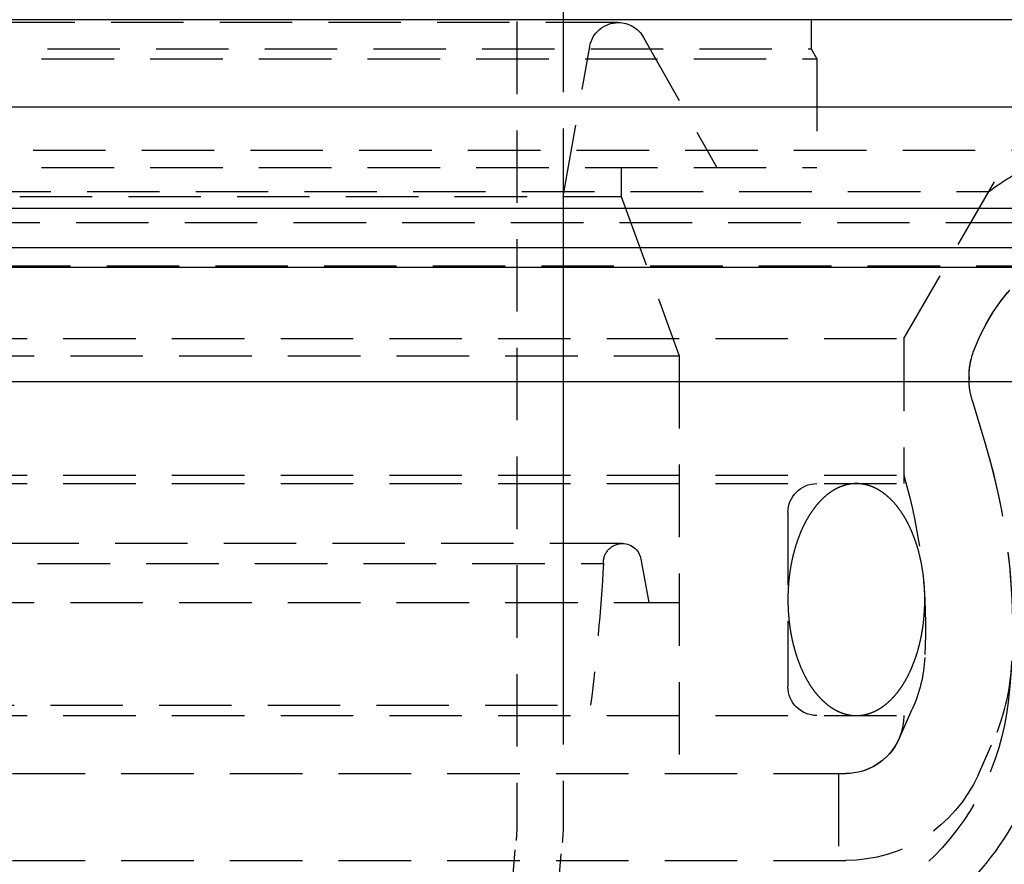
# Model space of a CAD drawing. Extents: x -250 to 905, y -343 to 719.
# Drawn here: x 18 to 52, y 364 to 393 of the extents above; entities that cross this region are included whole.
import ezdxf

# ---------------------------------------------------------------- set-up
doc = ezdxf.new("R2010")
doc.units = 0
doc.header["$LTSCALE"] = 10
doc.linetypes.add('VERDECKT', pattern=[0.375, 0.25, -0.125])
doc.layers.get('0').update_dxf_attribs({"linetype": 'CONTINUOUS'})
doc.layers.add('STEMPEL', color=3, linetype='CONTINUOUS')

# ---------------------------------------------------------------- blocks, each defined once
blk = doc.blocks.new('A$CCD850D87')
at = {"color": 1, "linetype": 'VERDECKT', "extrusion": (0, 1, -2e-16)}
for p, q in [((34.9, 234.83135), (34.9, 42.20368)), ((38.39706, 69.79806), (-38.39706, 69.79806)), ((36.5, 69.89806), (36.5, 42.27354)), ((45.05, 69.89806), (45.05, 68.89806)), ((36.5, 63.79806), (37.41225, 68.9717)), ((39.26817, 69.28914), (41.8, 64.79806)), ((-45.05, 68.89806), (45.05, 68.89806)), ((45.05, 68.89806), (45.25, 68.55165)), ((-45.25, 68.55165), (45.25, 68.55165)), ((45.25, 68.55165), (45.25, 64.79806)), ((-75.53961, 65.39806), (106.82914, 65.39806)), ((48.25, 58.89806), (51.71646, 64.90213)), ((-45.25, 64.79806), (45.25, 64.79806)), ((38.5, 64.79806), (38.5, 63.79806)), ((38.5, 64.79806), (38.5, 63.79806)), ((-51.17747, 63.96858), (51.17747, 63.96858)), ((48.25, 58.89806), (51.17747, 63.96858)), ((-38.5, 63.79806), (38.5, 63.79806)), ((-38.5, 63.79806), (38.5, 63.79806)), ((36.5, 63.79806), (36.5, 46.26237)), ((38.5, 63.79806), (40.5, 58.3031)), ((38.5, 63.79806), (40.5, 58.3031)), ((-40.30509, 62.89806), (57, 62.89806)), ((57, 61.39806), (-57, 61.39806)), ((-48.25, 58.89806), (48.25, 58.89806)), ((-48.25, 58.89806), (48.25, 58.89806)), ((48.25, 58.89806), (48.25, 53.89806)), ((48.25, 58.89806), (48.25, 54.18365)), ((-40.5, 58.3031), (40.5, 58.3031)), ((-40.5, 58.3031), (40.5, 58.3031)), ((40.5, 58.3031), (40.5, 49.79806)), ((40.5, 58.3031), (40.5, 43.89806)), ((50.5, 57.5842), (50.5, 57.49806)), ((50.60491, 56.78144), (51.07679, 55.20431)), ((50.60491, 56.78144), (51.07679, 55.20431)), ((-48.25, 54.18365), (48.25, 54.18365)), ((-48.25, 53.89806), (48.25, 53.89806)), ((44.25, 52.89806), (44.25, 46.89806)), ((38.53844, 51.83195), (-38.53844, 51.83195)), ((-37.88745, 51.14149), (37.88745, 51.14149)), ((39.18828, 51.23416), (39.45376, 49.79806)), ((-40.5, 49.79806), (40.5, 49.79806)), ((-37.44447, 46.26237), (37.44447, 46.26237)), ((-48.25, 45.89806), (48.25, 45.89806)), ((48.07416, 45.07804), (48.54133, 46.11727)), ((50.81041, 43.84802), (51.27757, 44.88725)), ((-46.25, 43.89806), (46.25, 43.89806)), ((-46.25, 43.89806), (46.25, 43.89806)), ((46, 43.89806), (46, 40.89806)), ((34.29973, 35.03697), (34.87336, 41.59359)), ((35.88758, 34.89806), (36.46727, 41.524)), ((-46.25, 40.89806), (46.25, 40.89806))]:
    blk.add_line(p, q, dxfattribs=at)
at = {"linetype": 'CONTINUOUS', "extrusion": (0, 1, -2e-16)}
for p, q in [((36.5, 234.83135), (36.5, 69.89806)), ((250, 69.89806), (-250, 69.89806)), ((-250, 66.89806), (250, 66.89806)), ((-81.31728, 63.39806), (115, 63.39806)), ((-80.86903, 62.03859), (114.36607, 62.03859)), ((-40.72105, 61.36499), (57.58826, 61.36499)), ((-36.77177, 57.41891), (52.00314, 57.41891))]:
    blk.add_line(p, q, dxfattribs=at)
at = {"color": 1}
for points in [[(46.6118, 53.8981, 0), (46.6013, 53.898, 0), (46.5907, 53.8979, 0), (46.5802, 53.8977, 0), (46.5696, 53.8974, 0), (46.5591, 53.8971, 0), (46.5485, 53.8966, 0), (46.538, 53.8961, 0), (46.5274, 53.8955, 0), (46.5169, 53.8948, 0), (46.5063, 53.8941, 0), (46.4958, 53.8932, 0), (46.4852, 53.8923, 0), (46.4747, 53.8913, 0), (46.4642, 53.8902, 0), (46.4536, 53.8891, 0), (46.4431, 53.8878, 0), (46.4326, 53.8865, 0), (46.4221, 53.8851, 0), (46.4115, 53.8836, 0), (46.401, 53.8821, 0), (46.3905, 53.8804, 0), (46.38, 53.8787, 0), (46.3695, 53.8769, 0), (46.359, 53.8751, 0), (46.3485, 53.8731, 0), (46.338, 53.8711, 0), (46.3275, 53.869, 0), (46.3171, 53.8668, 0), (46.3066, 53.8645, 0), (46.2961, 53.8622, 0), (46.2857, 53.8597, 0), (46.2752, 53.8572, 0), (46.2648, 53.8546, 0), (46.2544, 53.852, 0), (46.2439, 53.8492, 0), (46.2335, 53.8464, 0), (46.2231, 53.8435, 0), (46.2127, 53.8405, 0), (46.2023, 53.8375, 0), (46.1919, 53.8343, 0), (46.1815, 53.8311, 0), (46.1711, 53.8278, 0), (46.1608, 53.8244, 0), (46.1504, 53.821, 0), (46.1401, 53.8174, 0), (46.1297, 53.8138, 0), (46.1194, 53.8101, 0), (46.1091, 53.8064, 0), (46.0988, 53.8025, 0), (46.0885, 53.7986, 0), (46.0782, 53.7946, 0), (46.0679, 53.7905, 0), (46.0577, 53.7864, 0), (46.0474, 53.7821, 0), (46.0372, 53.7778, 0), (46.0269, 53.7734, 0), (46.0167, 53.769, 0), (46.0065, 53.7644, 0), (45.9963, 53.7598, 0), (45.9861, 53.7551, 0), (45.9759, 53.7503, 0), (45.9658, 53.7455, 0), (45.9556, 53.7406, 0), (45.9455, 53.7356, 0), (45.9354, 53.7305, 0), (45.9253, 53.7253, 0), (45.9152, 53.7201, 0), (45.9051, 53.7148, 0), (45.8951, 53.7094, 0), (45.885, 53.7039, 0), (45.875, 53.6984, 0), (45.8649, 53.6928, 0), (45.8549, 53.6871, 0), (45.8449, 53.6813, 0), (45.835, 53.6755, 0), (45.825, 53.6696, 0), (45.8151, 53.6636, 0), (45.8051, 53.6575, 0), (45.7952, 53.6514, 0), (45.7853, 53.6451, 0), (45.7755, 53.6388, 0), (45.7656, 53.6325, 0), (45.7557, 53.626, 0), (45.7459, 53.6195, 0), (45.7361, 53.6129, 0), (45.7263, 53.6063, 0), (45.7165, 53.5995, 0), (45.7068, 53.5927, 0), (45.697, 53.5858, 0), (45.6873, 53.5789, 0), (45.6776, 53.5718, 0), (45.6679, 53.5647, 0), (45.6583, 53.5575, 0), (45.6486, 53.5503, 0), (45.639, 53.543, 0), (45.6294, 53.5356, 0), (45.6198, 53.5281, 0), (45.6102, 53.5205, 0), (45.6007, 53.5129, 0), (45.5912, 53.5052, 0), (45.5816, 53.4975, 0), (45.5722, 53.4896, 0), (45.5627, 53.4817, 0), (45.5532, 53.4738, 0), (45.5438, 53.4657, 0), (45.5344, 53.4576, 0), (45.525, 53.4494, 0), (45.5157, 53.4411, 0), (45.5063, 53.4328, 0), (45.497, 53.4244, 0), (45.4877, 53.4159, 0), (45.4785, 53.4074, 0), (45.4692, 53.3988, 0), (45.46, 53.3901, 0), (45.4508, 53.3813, 0), (45.4416, 53.3725, 0), (45.4325, 53.3636, 0), (45.4233, 53.3547, 0), (45.4142, 53.3456, 0), (45.4051, 53.3365, 0), (45.3961, 53.3274, 0), (45.387, 53.3181, 0), (45.378, 53.3088, 0), (45.369, 53.2995, 0), (45.3601, 53.29, 0), (45.3511, 53.2805, 0), (45.3422, 53.2709, 0), (45.3333, 53.2613, 0), (45.3245, 53.2516, 0), (45.3156, 53.2418, 0), (45.3068, 53.232, 0), (45.298, 53.2221, 0), (45.2893, 53.2121, 0), (45.2805, 53.202, 0), (45.2718, 53.1919, 0), (45.2632, 53.1818, 0), (45.2545, 53.1715, 0), (45.2459, 53.1612, 0), (45.2373, 53.1509, 0), (45.2287, 53.1404, 0), (45.2202, 53.1299, 0), (45.2117, 53.1194, 0), (45.2032, 53.1087, 0), (45.1947, 53.098, 0), (45.1863, 53.0873, 0), (45.1779, 53.0764, 0), (45.1695, 53.0656, 0), (45.1612, 53.0546, 0), (45.1529, 53.0436, 0), (45.1446, 53.0325, 0), (45.1363, 53.0214, 0), (45.1281, 53.0102, 0), (45.1199, 52.9989, 0), (45.1117, 52.9876, 0), (45.1036, 52.9762, 0), (45.0955, 52.9648, 0), (45.0874, 52.9532, 0), (45.0794, 52.9417, 0), (45.0714, 52.93, 0), (45.0634, 52.9183, 0), (45.0554, 52.9066, 0), (45.0475, 52.8948, 0), (45.0396, 52.8829, 0), (45.0318, 52.871, 0), (45.0239, 52.859, 0), (45.0161, 52.8469, 0), (45.0084, 52.8348, 0), (45.0006, 52.8227, 0), (44.9929, 52.8104, 0), (44.9853, 52.7982, 0), (44.9776, 52.7858, 0), (44.97, 52.7734, 0), (44.9625, 52.761, 0), (44.9549, 52.7484, 0), (44.9474, 52.7359, 0), (44.9399, 52.7233, 0), (44.9325, 52.7106, 0), (44.9251, 52.6978, 0), (44.9177, 52.685, 0), (44.9104, 52.6722, 0), (44.9031, 52.6593, 0), (44.8958, 52.6463, 0), (44.8886, 52.6333, 0), (44.8814, 52.6202, 0), (44.8742, 52.6071, 0), (44.8671, 52.5939, 0), (44.86, 52.5807, 0), (44.8529, 52.5674, 0), (44.8459, 52.5541, 0), (44.8389, 52.5407, 0), (44.8319, 52.5273, 0), (44.825, 52.5138, 0), (44.8181, 52.5002, 0), (44.8113, 52.4866, 0), (44.8045, 52.473, 0), (44.7977, 52.4593, 0), (44.791, 52.4455, 0), (44.7842, 52.4317, 0), (44.7776, 52.4179, 0), (44.7709, 52.404, 0), (44.7643, 52.39, 0), (44.7578, 52.376, 0), (44.7513, 52.3619, 0), (44.7448, 52.3478, 0), (44.7383, 52.3337, 0), (44.7319, 52.3195, 0), (44.7256, 52.3052, 0), (44.7192, 52.2909, 0), (44.7129, 52.2766, 0), (44.7067, 52.2622, 0), (44.7004, 52.2477, 0), (44.6943, 52.2333, 0), (44.6881, 52.2187, 0), (44.682, 52.2041, 0), (44.676, 52.1895, 0), (44.6699, 52.1748, 0), (44.664, 52.1601, 0), (44.658, 52.1453, 0), (44.6521, 52.1305, 0), (44.6462, 52.1157, 0), (44.6404, 52.1008, 0), (44.6346, 52.0858, 0), (44.6289, 52.0708, 0), (44.6232, 52.0558, 0), (44.6175, 52.0407, 0), (44.6119, 52.0256, 0), (44.6063, 52.0104, 0), (44.6007, 51.9952, 0), (44.5952, 51.98, 0), (44.5897, 51.9647, 0), (44.5843, 51.9494, 0), (44.5789, 51.934, 0), (44.5736, 51.9186, 0), (44.5683, 51.9031, 0), (44.563, 51.8876, 0), (44.5578, 51.8721, 0), (44.5526, 51.8565, 0), (44.5475, 51.8409, 0), (44.5424, 51.8253, 0), (44.5373, 51.8096, 0), (44.5323, 51.7939, 0), (44.5273, 51.7781, 0), (44.5224, 51.7623, 0), (44.5175, 51.7465, 0), (44.5126, 51.7306, 0), (44.5078, 51.7147, 0), (44.503, 51.6987, 0), (44.4983, 51.6828, 0), (44.4936, 51.6668, 0), (44.489, 51.6507, 0), (44.4844, 51.6346, 0), (44.4798, 51.6185, 0), (44.4753, 51.6023, 0), (44.4708, 51.5861, 0), (44.4664, 51.5699, 0), (44.462, 51.5537, 0), (44.4577, 51.5374, 0), (44.4534, 51.5211, 0), (44.4491, 51.5047, 0), (44.4449, 51.4883, 0), (44.4407, 51.4719, 0), (44.4366, 51.4555, 0), (44.4325, 51.439, 0), (44.4284, 51.4225, 0), (44.4244, 51.4059, 0), (44.4205, 51.3894, 0), (44.4166, 51.3728, 0), (44.4127, 51.3561, 0), (44.4089, 51.3395, 0), (44.4051, 51.3228, 0), (44.4013, 51.3061, 0), (44.3976, 51.2893, 0), (44.394, 51.2726, 0), (44.3904, 51.2558, 0), (44.3868, 51.2389, 0), (44.3833, 51.2221, 0), (44.3798, 51.2052, 0), (44.3764, 51.1883, 0), (44.373, 51.1714, 0), (44.3696, 51.1544, 0), (44.3663, 51.1375, 0), (44.3631, 51.1204, 0), (44.3599, 51.1034, 0), (44.3567, 51.0864, 0), (44.3536, 51.0693, 0), (44.3505, 51.0522, 0), (44.3475, 51.0351, 0), (44.3445, 51.0179, 0), (44.3416, 51.0008, 0), (44.3387, 50.9836, 0), (44.3358, 50.9664, 0), (44.333, 50.9491, 0), (44.3303, 50.9319, 0), (44.3276, 50.9146, 0), (44.3249, 50.8973, 0), (44.3223, 50.88, 0), (44.3197, 50.8626, 0), (44.3172, 50.8453, 0), (44.3147, 50.8279, 0), (44.3123, 50.8105, 0), (44.3099, 50.7931, 0), (44.3076, 50.7757, 0), (44.3053, 50.7582, 0), (44.303, 50.7408, 0), (44.3008, 50.7233, 0), (44.2987, 50.7058, 0), (44.2966, 50.6883, 0), (44.2945, 50.6707, 0), (44.2925, 50.6532, 0), (44.2905, 50.6356, 0), (44.2886, 50.6181, 0), (44.2867, 50.6005, 0), (44.2849, 50.5829, 0), (44.2831, 50.5652, 0), (44.2814, 50.5476, 0), (44.2797, 50.53, 0), (44.2781, 50.5123, 0), (44.2765, 50.4946, 0), (44.275, 50.477, 0), (44.2735, 50.4593, 0), (44.272, 50.4416, 0), (44.2706, 50.4239, 0), (44.2693, 50.4061, 0), (44.268, 50.3884, 0), (44.2667, 50.3707, 0), (44.2655, 50.3529, 0), (44.2643, 50.3351, 0), (44.2632, 50.3174, 0), (44.2621, 50.2996, 0), (44.2611, 50.2818, 0), (44.2601, 50.264, 0), (44.2592, 50.2462, 0), (44.2583, 50.2284, 0), (44.2575, 50.2106, 0), (44.2567, 50.1927, 0), (44.2559, 50.1749, 0), (44.2553, 50.1571, 0), (44.2546, 50.1392, 0), (44.254, 50.1214, 0), (44.2534, 50.1035, 0), (44.2529, 50.0857, 0), (44.2525, 50.0678, 0), (44.2521, 50.05, 0), (44.2517, 50.0321, 0), (44.2514, 50.0143, 0), (44.2511, 49.9964, 0), (44.2509, 49.9785, 0), (44.2507, 49.9606, 0), (44.2506, 49.9428, 0), (44.2505, 49.9249, 0), (44.2504, 49.907, 0), (44.2504, 49.8891, 0), (44.2505, 49.8713, 0), (44.2506, 49.8534, 0), (44.2507, 49.8355, 0), (44.2509, 49.8177, 0), (44.2512, 49.7998, 0), (44.2515, 49.7819, 0), (44.2518, 49.7641, 0), (44.2522, 49.7462, 0), (44.2526, 49.7283, 0), (44.2531, 49.7105, 0), (44.2536, 49.6926, 0), (44.2542, 49.6748, 0), (44.2548, 49.6569, 0), (44.2554, 49.6391, 0), (44.2561, 49.6213, 0), (44.2569, 49.6034, 0), (44.2577, 49.5856, 0), (44.2585, 49.5678, 0), (44.2594, 49.55, 0), (44.2604, 49.5322, 0), (44.2613, 49.5144, 0), (44.2624, 49.4966, 0), (44.2634, 49.4788, 0), (44.2646, 49.461, 0), (44.2657, 49.4433, 0), (44.267, 49.4255, 0), (44.2682, 49.4078, 0), (44.2695, 49.39, 0), (44.2709, 49.3723, 0), (44.2723, 49.3546, 0), (44.2737, 49.3369, 0), (44.2752, 49.3192, 0), (44.2768, 49.3015, 0), (44.2784, 49.2838, 0), (44.28, 49.2662, 0), (44.2817, 49.2485, 0), (44.2834, 49.2309, 0), (44.2852, 49.2133, 0), (44.287, 49.1957, 0), (44.2889, 49.1781, 0), (44.2908, 49.1605, 0), (44.2927, 49.1429, 0), (44.2947, 49.1254, 0), (44.2968, 49.1079, 0), (44.2989, 49.0904, 0), (44.301, 49.0729, 0), (44.3032, 49.0554, 0), (44.3054, 49.0379, 0), (44.3077, 49.0204, 0), (44.31, 49.003, 0), (44.3124, 48.9856, 0), (44.3148, 48.9682, 0), (44.3173, 48.9508, 0), (44.3198, 48.9335, 0), (44.3224, 48.9161, 0), (44.325, 48.8988, 0), (44.3276, 48.8815, 0), (44.3303, 48.8642, 0), (44.3331, 48.847, 0), (44.3358, 48.8297, 0), (44.3387, 48.8125, 0), (44.3416, 48.7953, 0), (44.3445, 48.7781, 0), (44.3475, 48.761, 0), (44.3505, 48.7439, 0), (44.3535, 48.7268, 0), (44.3566, 48.7097, 0), (44.3598, 48.6926, 0), (44.363, 48.6756, 0), (44.3662, 48.6586, 0), (44.3695, 48.6416, 0), (44.3729, 48.6246, 0), (44.3763, 48.6077, 0), (44.3797, 48.5908, 0), (44.3832, 48.5739, 0), (44.3867, 48.5571, 0), (44.3903, 48.5403, 0), (44.3939, 48.5235, 0), (44.3975, 48.5067, 0), (44.4012, 48.49, 0), (44.405, 48.4732, 0), (44.4088, 48.4566, 0), (44.4126, 48.4399, 0), (44.4165, 48.4233, 0), (44.4204, 48.4067, 0), (44.4243, 48.3901, 0), (44.4284, 48.3736, 0), (44.4324, 48.3571, 0), (44.4365, 48.3406, 0), (44.4406, 48.3242, 0), (44.4448, 48.3078, 0), (44.4491, 48.2914, 0), (44.4533, 48.2751, 0), (44.4576, 48.2588, 0), (44.462, 48.2425, 0), (44.4664, 48.2262, 0), (44.4708, 48.21, 0), (44.4753, 48.1938, 0), (44.4799, 48.1777, 0), (44.4844, 48.1616, 0), (44.489, 48.1455, 0), (44.4937, 48.1295, 0), (44.4984, 48.1135, 0), (44.5031, 48.0975, 0), (44.5079, 48.0816, 0), (44.5127, 48.0657, 0), (44.5176, 48.0498, 0), (44.5225, 48.034, 0), (44.5275, 48.0182, 0), (44.5324, 48.0024, 0), (44.5375, 47.9867, 0), (44.5425, 47.971, 0), (44.5477, 47.9554, 0), (44.5528, 47.9398, 0), (44.558, 47.9242, 0), (44.5632, 47.9087, 0), (44.5685, 47.8932, 0), (44.5738, 47.8778, 0), (44.5792, 47.8624, 0), (44.5846, 47.847, 0), (44.59, 47.8317, 0), (44.5955, 47.8164, 0), (44.601, 47.8012, 0), (44.6066, 47.786, 0), (44.6122, 47.7708, 0), (44.6178, 47.7557, 0), (44.6235, 47.7407, 0), (44.6292, 47.7256, 0), (44.6349, 47.7106, 0), (44.6407, 47.6957, 0), (44.6465, 47.6808, 0), (44.6524, 47.6659, 0), (44.6583, 47.6511, 0), (44.6643, 47.6364, 0), (44.6703, 47.6216, 0), (44.6763, 47.607, 0), (44.6823, 47.5923, 0), (44.6884, 47.5777, 0), (44.6946, 47.5632, 0), (44.7008, 47.5487, 0), (44.707, 47.5343, 0), (44.7132, 47.5199, 0), (44.7195, 47.5055, 0), (44.7258, 47.4912, 0), (44.7322, 47.4769, 0), (44.7386, 47.4627, 0), (44.745, 47.4486, 0), (44.7515, 47.4344, 0), (44.758, 47.4204, 0), (44.7646, 47.4064, 0), (44.7712, 47.3924, 0), (44.7778, 47.3785, 0), (44.7844, 47.3646, 0), (44.7911, 47.3508, 0), (44.7979, 47.337, 0), (44.8046, 47.3233, 0), (44.8114, 47.3097, 0), (44.8183, 47.296, 0), (44.8252, 47.2825, 0), (44.8321, 47.269, 0), (44.839, 47.2555, 0), (44.846, 47.2421, 0), (44.853, 47.2288, 0), (44.8601, 47.2155, 0), (44.8672, 47.2022, 0), (44.8743, 47.189, 0), (44.8814, 47.1759, 0), (44.8886, 47.1628, 0), (44.8958, 47.1498, 0), (44.9031, 47.1368, 0), (44.9104, 47.1239, 0), (44.9177, 47.1111, 0), (44.9251, 47.0983, 0), (44.9325, 47.0855, 0), (44.9399, 47.0728, 0), (44.9474, 47.0602, 0), (44.9549, 47.0476, 0), (44.9624, 47.0351, 0), (44.97, 47.0226, 0), (44.9776, 47.0102, 0), (44.9852, 46.9979, 0), (44.9929, 46.9856, 0), (45.0006, 46.9734, 0), (45.0083, 46.9612, 0), (45.0161, 46.9491, 0), (45.0239, 46.9371, 0), (45.0317, 46.9251, 0), (45.0396, 46.9132, 0), (45.0475, 46.9013, 0), (45.0554, 46.8895, 0), (45.0634, 46.8777, 0), (45.0713, 46.866, 0), (45.0794, 46.8544, 0), (45.0874, 46.8429, 0), (45.0955, 46.8314, 0), (45.1036, 46.8199, 0), (45.1117, 46.8085, 0), (45.1199, 46.7972, 0), (45.1281, 46.786, 0), (45.1363, 46.7748, 0), (45.1446, 46.7636, 0), (45.1529, 46.7526, 0), (45.1612, 46.7416, 0), (45.1695, 46.7306, 0), (45.1779, 46.7197, 0), (45.1863, 46.7089, 0), (45.1947, 46.6982, 0), (45.2032, 46.6875, 0), (45.2117, 46.6769, 0), (45.2202, 46.6663, 0), (45.2288, 46.6558, 0), (45.2373, 46.6454, 0), (45.2459, 46.635, 0), (45.2545, 46.6247, 0), (45.2632, 46.6145, 0), (45.2719, 46.6043, 0), (45.2806, 46.5942, 0), (45.2893, 46.5841, 0), (45.2981, 46.5742, 0), (45.3069, 46.5643, 0), (45.3157, 46.5544, 0), (45.3245, 46.5446, 0), (45.3334, 46.5349, 0), (45.3423, 46.5253, 0), (45.3512, 46.5157, 0), (45.3601, 46.5062, 0), (45.3691, 46.4968, 0), (45.3781, 46.4874, 0), (45.3871, 46.4781, 0), (45.3961, 46.4688, 0), (45.4052, 46.4597, 0), (45.4142, 46.4506, 0), (45.4234, 46.4415, 0), (45.4325, 46.4326, 0), (45.4416, 46.4237, 0), (45.4508, 46.4149, 0), (45.46, 46.4061, 0), (45.4692, 46.3974, 0), (45.4785, 46.3888, 0), (45.4878, 46.3803, 0), (45.4971, 46.3718, 0), (45.5064, 46.3634, 0), (45.5157, 46.355, 0), (45.5251, 46.3468, 0), (45.5344, 46.3386, 0), (45.5438, 46.3304, 0), (45.5533, 46.3224, 0), (45.5627, 46.3144, 0), (45.5722, 46.3065, 0), (45.5817, 46.2987, 0), (45.5912, 46.2909, 0), (45.6007, 46.2832, 0), (45.6102, 46.2756, 0), (45.6198, 46.268, 0), (45.6294, 46.2606, 0), (45.639, 46.2532, 0), (45.6486, 46.2458, 0), (45.6583, 46.2386, 0), (45.6679, 46.2314, 0), (45.6776, 46.2243, 0), (45.6873, 46.2172, 0), (45.697, 46.2103, 0), (45.7068, 46.2034, 0), (45.7165, 46.1966, 0), (45.7263, 46.1898, 0), (45.7361, 46.1832, 0), (45.7459, 46.1766, 0), (45.7557, 46.1701, 0), (45.7656, 46.1636, 0), (45.7755, 46.1573, 0), (45.7853, 46.151, 0), (45.7952, 46.1448, 0), (45.8051, 46.1386, 0), (45.8151, 46.1326, 0), (45.825, 46.1266, 0), (45.835, 46.1206, 0), (45.845, 46.1148, 0), (45.8549, 46.109, 0), (45.8649, 46.1034, 0), (45.875, 46.0977, 0), (45.885, 46.0922, 0), (45.8951, 46.0867, 0), (45.9051, 46.0814, 0), (45.9152, 46.076, 0), (45.9253, 46.0708, 0), (45.9354, 46.0657, 0), (45.9455, 46.0606, 0), (45.9556, 46.0556, 0), (45.9658, 46.0506, 0), (45.9759, 46.0458, 0), (45.9861, 46.041, 0), (45.9963, 46.0363, 0), (46.0065, 46.0317, 0), (46.0167, 46.0272, 0), (46.0269, 46.0227, 0), (46.0372, 46.0183, 0), (46.0474, 46.014, 0), (46.0577, 46.0098, 0), (46.0679, 46.0056, 0), (46.0782, 46.0015, 0), (46.0885, 45.9975, 0), (46.0988, 45.9936, 0), (46.1091, 45.9897, 0), (46.1194, 45.986, 0), (46.1297, 45.9823, 0), (46.1401, 45.9787, 0), (46.1504, 45.9751, 0), (46.1608, 45.9717, 0), (46.1711, 45.9683, 0), (46.1815, 45.965, 0), (46.1919, 45.9618, 0), (46.2023, 45.9587, 0), (46.2127, 45.9556, 0), (46.2231, 45.9526, 0), (46.2335, 45.9497, 0), (46.2439, 45.9469, 0), (46.2544, 45.9441, 0), (46.2648, 45.9415, 0), (46.2752, 45.9389, 0), (46.2857, 45.9364, 0), (46.2961, 45.9339, 0), (46.3066, 45.9316, 0), (46.3171, 45.9293, 0), (46.3275, 45.9271, 0), (46.338, 45.925, 0), (46.3485, 45.923, 0), (46.359, 45.921, 0), (46.3695, 45.9192, 0), (46.38, 45.9174, 0), (46.3905, 45.9157, 0), (46.401, 45.914, 0), (46.4115, 45.9125, 0), (46.4221, 45.911, 0), (46.4326, 45.9096, 0), (46.4431, 45.9083, 0), (46.4536, 45.907, 0), (46.4642, 45.9059, 0), (46.4747, 45.9048, 0), (46.4852, 45.9038, 0), (46.4958, 45.9029, 0), (46.5063, 45.9021, 0), (46.5169, 45.9013, 0), (46.5274, 45.9006, 0), (46.538, 45.9, 0), (46.5485, 45.8995, 0), (46.5591, 45.8991, 0), (46.5696, 45.8987, 0), (46.5802, 45.8984, 0), (46.5907, 45.8982, 0), (46.6013, 45.8981, 0), (46.6118, 45.8981, 0)], [(46.6118, 45.8981, 0), (46.6224, 45.8981, 0), (46.6329, 45.8982, 0), (46.6435, 45.8984, 0), (46.654, 45.8987, 0), (46.6646, 45.8991, 0), (46.6752, 45.8995, 0), (46.6857, 45.9, 0), (46.6963, 45.9006, 0), (46.7068, 45.9013, 0), (46.7173, 45.9021, 0), (46.7279, 45.9029, 0), (46.7384, 45.9038, 0), (46.749, 45.9048, 0), (46.7595, 45.9059, 0), (46.77, 45.907, 0), (46.7806, 45.9083, 0), (46.7911, 45.9096, 0), (46.8016, 45.911, 0), (46.8121, 45.9125, 0), (46.8226, 45.914, 0), (46.8332, 45.9157, 0), (46.8437, 45.9174, 0), (46.8542, 45.9192, 0), (46.8647, 45.9211, 0), (46.8751, 45.923, 0), (46.8856, 45.925, 0), (46.8961, 45.9271, 0), (46.9066, 45.9293, 0), (46.9171, 45.9316, 0), (46.9275, 45.934, 0), (46.938, 45.9364, 0), (46.9484, 45.9389, 0), (46.9589, 45.9415, 0), (46.9693, 45.9441, 0), (46.9797, 45.9469, 0), (46.9902, 45.9497, 0), (47.0006, 45.9526, 0), (47.011, 45.9556, 0), (47.0214, 45.9587, 0), (47.0318, 45.9618, 0), (47.0422, 45.965, 0), (47.0525, 45.9683, 0), (47.0629, 45.9717, 0), (47.0733, 45.9751, 0), (47.0836, 45.9787, 0), (47.0939, 45.9823, 0), (47.1043, 45.986, 0), (47.1146, 45.9897, 0), (47.1249, 45.9936, 0), (47.1352, 45.9975, 0), (47.1455, 46.0015, 0), (47.1557, 46.0056, 0), (47.166, 46.0097, 0), (47.1763, 46.014, 0), (47.1865, 46.0183, 0), (47.1967, 46.0227, 0), (47.207, 46.0271, 0), (47.2172, 46.0317, 0), (47.2274, 46.0363, 0), (47.2375, 46.041, 0), (47.2477, 46.0458, 0), (47.2579, 46.0506, 0), (47.268, 46.0556, 0), (47.2782, 46.0606, 0), (47.2883, 46.0656, 0), (47.2984, 46.0708, 0), (47.3085, 46.076, 0), (47.3186, 46.0813, 0), (47.3286, 46.0867, 0), (47.3387, 46.0922, 0), (47.3487, 46.0977, 0), (47.3587, 46.1033, 0), (47.3687, 46.109, 0), (47.3787, 46.1148, 0), (47.3887, 46.1206, 0), (47.3987, 46.1266, 0), (47.4086, 46.1325, 0), (47.4185, 46.1386, 0), (47.4284, 46.1448, 0), (47.4383, 46.151, 0), (47.4482, 46.1573, 0), (47.4581, 46.1636, 0), (47.4679, 46.1701, 0), (47.4777, 46.1766, 0), (47.4876, 46.1832, 0), (47.4974, 46.1898, 0), (47.5071, 46.1966, 0), (47.5169, 46.2034, 0), (47.5266, 46.2103, 0), (47.5363, 46.2172, 0), (47.5461, 46.2243, 0), (47.5557, 46.2314, 0), (47.5654, 46.2386, 0), (47.575, 46.2458, 0), (47.5847, 46.2531, 0), (47.5943, 46.2605, 0), (47.6039, 46.268, 0), (47.6134, 46.2756, 0), (47.623, 46.2832, 0), (47.6325, 46.2909, 0), (47.642, 46.2986, 0), (47.6515, 46.3065, 0), (47.661, 46.3144, 0), (47.6704, 46.3224, 0), (47.6798, 46.3304, 0), (47.6892, 46.3385, 0), (47.6986, 46.3467, 0), (47.708, 46.355, 0), (47.7173, 46.3633, 0), (47.7266, 46.3717, 0), (47.7359, 46.3802, 0), (47.7452, 46.3887, 0), (47.7545, 46.3973, 0), (47.7637, 46.406, 0), (47.7729, 46.4148, 0), (47.7821, 46.4236, 0), (47.7912, 46.4325, 0), (47.8003, 46.4415, 0), (47.8095, 46.4505, 0), (47.8185, 46.4596, 0), (47.8276, 46.4687, 0), (47.8366, 46.478, 0), (47.8457, 46.4873, 0), (47.8546, 46.4967, 0), (47.8636, 46.5061, 0), (47.8725, 46.5156, 0), (47.8815, 46.5252, 0), (47.8903, 46.5348, 0), (47.8992, 46.5445, 0), (47.908, 46.5543, 0), (47.9169, 46.5641, 0), (47.9256, 46.574, 0), (47.9344, 46.584, 0), (47.9431, 46.5941, 0), (47.9518, 46.6042, 0), (47.9605, 46.6143, 0), (47.9692, 46.6246, 0), (47.9778, 46.6349, 0), (47.9864, 46.6453, 0), (47.995, 46.6557, 0), (48.0035, 46.6662, 0), (48.012, 46.6768, 0), (48.0205, 46.6874, 0), (48.029, 46.6981, 0), (48.0374, 46.7088, 0), (48.0458, 46.7197, 0), (48.0542, 46.7306, 0), (48.0625, 46.7415, 0), (48.0708, 46.7525, 0), (48.0791, 46.7636, 0), (48.0873, 46.7747, 0), (48.0956, 46.7859, 0), (48.1038, 46.7972, 0), (48.1119, 46.8085, 0), (48.1201, 46.8199, 0), (48.1282, 46.8314, 0), (48.1362, 46.8429, 0), (48.1443, 46.8544, 0), (48.1523, 46.8661, 0), (48.1603, 46.8778, 0), (48.1682, 46.8895, 0), (48.1762, 46.9013, 0), (48.1841, 46.9132, 0), (48.1919, 46.9251, 0), (48.1997, 46.9371, 0), (48.2075, 46.9492, 0), (48.2153, 46.9613, 0), (48.223, 46.9734, 0), (48.2307, 46.9857, 0), (48.2384, 46.998, 0), (48.246, 47.0103, 0), (48.2536, 47.0227, 0), (48.2612, 47.0352, 0), (48.2687, 47.0477, 0), (48.2763, 47.0602, 0), (48.2837, 47.0729, 0), (48.2912, 47.0855, 0), (48.2986, 47.0983, 0), (48.3059, 47.1111, 0), (48.3133, 47.1239, 0), (48.3206, 47.1368, 0), (48.3279, 47.1498, 0), (48.3351, 47.1628, 0), (48.3423, 47.1759, 0), (48.3495, 47.189, 0), (48.3566, 47.2022, 0), (48.3637, 47.2154, 0), (48.3707, 47.2287, 0), (48.3778, 47.242, 0), (48.3848, 47.2554, 0), (48.3917, 47.2688, 0), (48.3986, 47.2823, 0), (48.4055, 47.2959, 0), (48.4124, 47.3095, 0), (48.4192, 47.3231, 0), (48.426, 47.3368, 0), (48.4327, 47.3506, 0), (48.4394, 47.3644, 0), (48.4461, 47.3782, 0), (48.4527, 47.3922, 0), (48.4593, 47.4061, 0), (48.4659, 47.4201, 0), (48.4724, 47.4342, 0), (48.4789, 47.4483, 0), (48.4853, 47.4624, 0), (48.4917, 47.4766, 0), (48.4981, 47.4909, 0), (48.5044, 47.5052, 0), (48.5107, 47.5195, 0), (48.517, 47.5339, 0), (48.5232, 47.5484, 0), (48.5294, 47.5629, 0), (48.5355, 47.5774, 0), (48.5416, 47.592, 0), (48.5477, 47.6066, 0), (48.5537, 47.6213, 0), (48.5597, 47.636, 0), (48.5657, 47.6508, 0), (48.5716, 47.6656, 0), (48.5774, 47.6804, 0), (48.5833, 47.6953, 0), (48.5891, 47.7103, 0), (48.5948, 47.7253, 0), (48.6005, 47.7403, 0), (48.6062, 47.7554, 0), (48.6118, 47.7705, 0), (48.6174, 47.7857, 0), (48.6229, 47.8009, 0), (48.6284, 47.8161, 0), (48.6339, 47.8314, 0), (48.6393, 47.8467, 0), (48.6447, 47.8621, 0), (48.6501, 47.8775, 0), (48.6554, 47.893, 0), (48.6606, 47.9085, 0), (48.6659, 47.924, 0), (48.6711, 47.9396, 0), (48.6762, 47.9552, 0), (48.6813, 47.9708, 0), (48.6864, 47.9865, 0), (48.6914, 48.0022, 0), (48.6964, 48.018, 0), (48.7013, 48.0338, 0), (48.7062, 48.0496, 0), (48.711, 48.0655, 0), (48.7158, 48.0814, 0), (48.7206, 48.0974, 0), (48.7253, 48.1133, 0), (48.73, 48.1294, 0), (48.7347, 48.1454, 0), (48.7393, 48.1615, 0), (48.7438, 48.1776, 0), (48.7484, 48.1938, 0), (48.7528, 48.21, 0), (48.7573, 48.2262, 0), (48.7616, 48.2424, 0), (48.766, 48.2587, 0), (48.7703, 48.2751, 0), (48.7746, 48.2914, 0), (48.7788, 48.3078, 0), (48.783, 48.3242, 0), (48.7871, 48.3407, 0), (48.7912, 48.3571, 0), (48.7952, 48.3736, 0), (48.7992, 48.3902, 0), (48.8032, 48.4068, 0), (48.8071, 48.4233, 0), (48.811, 48.44, 0), (48.8148, 48.4566, 0), (48.8186, 48.4733, 0), (48.8223, 48.49, 0), (48.826, 48.5068, 0), (48.8297, 48.5235, 0), (48.8333, 48.5403, 0), (48.8369, 48.5572, 0), (48.8404, 48.574, 0), (48.8439, 48.5909, 0), (48.8473, 48.6078, 0), (48.8507, 48.6247, 0), (48.854, 48.6417, 0), (48.8573, 48.6587, 0), (48.8606, 48.6757, 0), (48.8638, 48.6927, 0), (48.8669, 48.7097, 0), (48.8701, 48.7268, 0), (48.8731, 48.7439, 0), (48.8762, 48.761, 0), (48.8791, 48.7782, 0), (48.8821, 48.7954, 0), (48.885, 48.8125, 0), (48.8878, 48.8298, 0), (48.8906, 48.847, 0), (48.8934, 48.8642, 0), (48.8961, 48.8815, 0), (48.8988, 48.8988, 0), (48.9014, 48.9161, 0), (48.9039, 48.9335, 0), (48.9065, 48.9508, 0), (48.909, 48.9682, 0), (48.9114, 48.9856, 0), (48.9138, 49.003, 0), (48.9161, 49.0204, 0), (48.9184, 49.0379, 0), (48.9207, 49.0553, 0), (48.9229, 49.0728, 0), (48.925, 49.0903, 0), (48.9271, 49.1078, 0), (48.9292, 49.1254, 0), (48.9312, 49.1429, 0), (48.9332, 49.1605, 0), (48.9351, 49.178, 0), (48.9369, 49.1956, 0), (48.9388, 49.2132, 0), (48.9405, 49.2309, 0), (48.9423, 49.2485, 0), (48.944, 49.2661, 0), (48.9456, 49.2838, 0), (48.9472, 49.3015, 0), (48.9487, 49.3191, 0), (48.9502, 49.3368, 0), (48.9517, 49.3545, 0), (48.9531, 49.3723, 0), (48.9544, 49.39, 0), (48.9557, 49.4077, 0), (48.957, 49.4255, 0), (48.9582, 49.4432, 0), (48.9593, 49.461, 0), (48.9605, 49.4787, 0), (48.9615, 49.4965, 0), (48.9626, 49.5143, 0), (48.9635, 49.5321, 0), (48.9645, 49.5499, 0), (48.9653, 49.5677, 0), (48.9662, 49.5855, 0), (48.967, 49.6034, 0), (48.9677, 49.6212, 0), (48.9684, 49.639, 0), (48.9691, 49.6569, 0), (48.9697, 49.6747, 0), (48.9702, 49.6926, 0), (48.9707, 49.7104, 0), (48.9712, 49.7283, 0), (48.9716, 49.7461, 0), (48.972, 49.764, 0), (48.9723, 49.7819, 0), (48.9726, 49.7997, 0), (48.9728, 49.8176, 0), (48.973, 49.8355, 0), (48.9731, 49.8533, 0), (48.9732, 49.8712, 0), (48.9732, 49.8891, 0), (48.9732, 49.907, 0), (48.9732, 49.9248, 0), (48.9731, 49.9427, 0), (48.9729, 49.9606, 0), (48.9727, 49.9785, 0), (48.9725, 49.9963, 0), (48.9722, 50.0142, 0), (48.9719, 50.0321, 0), (48.9715, 50.0499, 0), (48.9711, 50.0678, 0), (48.9706, 50.0856, 0), (48.9701, 50.1035, 0), (48.9695, 50.1213, 0), (48.9689, 50.1392, 0), (48.9682, 50.157, 0), (48.9675, 50.1749, 0), (48.9668, 50.1927, 0), (48.966, 50.2105, 0), (48.9651, 50.2283, 0), (48.9642, 50.2461, 0), (48.9633, 50.2639, 0), (48.9623, 50.2817, 0), (48.9613, 50.2995, 0), (48.9602, 50.3173, 0), (48.9591, 50.3351, 0), (48.9579, 50.3528, 0), (48.9567, 50.3706, 0), (48.9554, 50.3883, 0), (48.9541, 50.4061, 0), (48.9528, 50.4238, 0), (48.9514, 50.4415, 0), (48.9499, 50.4592, 0), (48.9484, 50.4769, 0), (48.9469, 50.4946, 0), (48.9453, 50.5123, 0), (48.9437, 50.5299, 0), (48.942, 50.5476, 0), (48.9403, 50.5652, 0), (48.9385, 50.5828, 0), (48.9367, 50.6004, 0), (48.9348, 50.618, 0), (48.9329, 50.6356, 0), (48.9309, 50.6532, 0), (48.9289, 50.6707, 0), (48.9269, 50.6882, 0), (48.9248, 50.7058, 0), (48.9227, 50.7233, 0), (48.9205, 50.7407, 0), (48.9182, 50.7582, 0), (48.9159, 50.7757, 0), (48.9136, 50.7931, 0), (48.9112, 50.8105, 0), (48.9088, 50.8279, 0), (48.9064, 50.8453, 0), (48.9039, 50.8626, 0), (48.9013, 50.88, 0), (48.8987, 50.8973, 0), (48.896, 50.9146, 0), (48.8933, 50.9319, 0), (48.8906, 50.9491, 0), (48.8878, 50.9664, 0), (48.885, 50.9836, 0), (48.8821, 51.0008, 0), (48.8792, 51.018, 0), (48.8762, 51.0351, 0), (48.8732, 51.0522, 0), (48.8701, 51.0693, 0), (48.867, 51.0864, 0), (48.8639, 51.1035, 0), (48.8607, 51.1205, 0), (48.8574, 51.1375, 0), (48.8541, 51.1545, 0), (48.8508, 51.1715, 0), (48.8474, 51.1884, 0), (48.844, 51.2053, 0), (48.8405, 51.2222, 0), (48.837, 51.239, 0), (48.8334, 51.2559, 0), (48.8298, 51.2726, 0), (48.8261, 51.2894, 0), (48.8224, 51.3062, 0), (48.8187, 51.3229, 0), (48.8149, 51.3395, 0), (48.8111, 51.3562, 0), (48.8072, 51.3728, 0), (48.8033, 51.3894, 0), (48.7993, 51.406, 0), (48.7953, 51.4225, 0), (48.7913, 51.439, 0), (48.7872, 51.4555, 0), (48.783, 51.4719, 0), (48.7788, 51.4883, 0), (48.7746, 51.5047, 0), (48.7703, 51.521, 0), (48.766, 51.5374, 0), (48.7617, 51.5536, 0), (48.7573, 51.5699, 0), (48.7528, 51.5861, 0), (48.7483, 51.6023, 0), (48.7438, 51.6184, 0), (48.7392, 51.6345, 0), (48.7346, 51.6506, 0), (48.73, 51.6666, 0), (48.7253, 51.6827, 0), (48.7205, 51.6986, 0), (48.7158, 51.7146, 0), (48.7109, 51.7305, 0), (48.7061, 51.7463, 0), (48.7012, 51.7621, 0), (48.6962, 51.7779, 0), (48.6912, 51.7937, 0), (48.6862, 51.8094, 0), (48.6811, 51.8251, 0), (48.676, 51.8407, 0), (48.6709, 51.8563, 0), (48.6657, 51.8719, 0), (48.6604, 51.8874, 0), (48.6552, 51.9029, 0), (48.6498, 51.9183, 0), (48.6445, 51.9337, 0), (48.6391, 51.9491, 0), (48.6337, 51.9644, 0), (48.6282, 51.9797, 0), (48.6227, 51.9949, 0), (48.6171, 52.0101, 0), (48.6115, 52.0253, 0), (48.6059, 52.0404, 0), (48.6002, 52.0555, 0), (48.5945, 52.0705, 0), (48.5887, 52.0855, 0), (48.5829, 52.1004, 0), (48.5771, 52.1153, 0), (48.5712, 52.1302, 0), (48.5653, 52.145, 0), (48.5594, 52.1598, 0), (48.5534, 52.1745, 0), (48.5474, 52.1892, 0), (48.5413, 52.2038, 0), (48.5352, 52.2184, 0), (48.5291, 52.2329, 0), (48.5229, 52.2474, 0), (48.5167, 52.2619, 0), (48.5104, 52.2763, 0), (48.5042, 52.2906, 0), (48.4978, 52.3049, 0), (48.4915, 52.3192, 0), (48.4851, 52.3334, 0), (48.4786, 52.3476, 0), (48.4722, 52.3617, 0), (48.4656, 52.3757, 0), (48.4591, 52.3897, 0), (48.4525, 52.4037, 0), (48.4459, 52.4176, 0), (48.4392, 52.4315, 0), (48.4325, 52.4453, 0), (48.4258, 52.4591, 0), (48.419, 52.4728, 0), (48.4122, 52.4865, 0), (48.4054, 52.5001, 0), (48.3985, 52.5136, 0), (48.3916, 52.5271, 0), (48.3847, 52.5406, 0), (48.3777, 52.554, 0), (48.3707, 52.5673, 0), (48.3636, 52.5806, 0), (48.3565, 52.5939, 0), (48.3494, 52.6071, 0), (48.3422, 52.6202, 0), (48.335, 52.6333, 0), (48.3278, 52.6463, 0), (48.3206, 52.6593, 0), (48.3133, 52.6722, 0), (48.3059, 52.685, 0), (48.2986, 52.6979, 0), (48.2912, 52.7106, 0), (48.2837, 52.7233, 0), (48.2763, 52.7359, 0), (48.2688, 52.7485, 0), (48.2612, 52.761, 0), (48.2537, 52.7735, 0), (48.2461, 52.7859, 0), (48.2384, 52.7982, 0), (48.2308, 52.8105, 0), (48.2231, 52.8227, 0), (48.2153, 52.8349, 0), (48.2076, 52.847, 0), (48.1998, 52.859, 0), (48.1919, 52.871, 0), (48.1841, 52.883, 0), (48.1762, 52.8948, 0), (48.1683, 52.9066, 0), (48.1603, 52.9184, 0), (48.1523, 52.9301, 0), (48.1443, 52.9417, 0), (48.1363, 52.9533, 0), (48.1282, 52.9648, 0), (48.1201, 52.9762, 0), (48.1119, 52.9876, 0), (48.1038, 52.9989, 0), (48.0956, 53.0101, 0), (48.0873, 53.0213, 0), (48.0791, 53.0325, 0), (48.0708, 53.0435, 0), (48.0625, 53.0545, 0), (48.0541, 53.0655, 0), (48.0458, 53.0764, 0), (48.0374, 53.0872, 0), (48.0289, 53.0979, 0), (48.0205, 53.1086, 0), (48.012, 53.1193, 0), (48.0035, 53.1298, 0), (47.9949, 53.1403, 0), (47.9863, 53.1507, 0), (47.9777, 53.1611, 0), (47.9691, 53.1714, 0), (47.9605, 53.1816, 0), (47.9518, 53.1918, 0), (47.9431, 53.2019, 0), (47.9344, 53.212, 0), (47.9256, 53.2219, 0), (47.9168, 53.2318, 0), (47.908, 53.2417, 0), (47.8992, 53.2515, 0), (47.8903, 53.2612, 0), (47.8814, 53.2708, 0), (47.8725, 53.2804, 0), (47.8636, 53.2899, 0), (47.8546, 53.2993, 0), (47.8456, 53.3087, 0), (47.8366, 53.318, 0), (47.8276, 53.3273, 0), (47.8185, 53.3364, 0), (47.8094, 53.3455, 0), (47.8003, 53.3546, 0), (47.7912, 53.3635, 0), (47.782, 53.3724, 0), (47.7728, 53.3813, 0), (47.7636, 53.39, 0), (47.7544, 53.3987, 0), (47.7452, 53.4073, 0), (47.7359, 53.4159, 0), (47.7266, 53.4243, 0), (47.7173, 53.4327, 0), (47.708, 53.4411, 0), (47.6986, 53.4493, 0), (47.6892, 53.4575, 0), (47.6798, 53.4657, 0), (47.6704, 53.4737, 0), (47.661, 53.4817, 0), (47.6515, 53.4896, 0), (47.642, 53.4974, 0), (47.6325, 53.5052, 0), (47.623, 53.5129, 0), (47.6134, 53.5205, 0), (47.6039, 53.5281, 0), (47.5943, 53.5356, 0), (47.5847, 53.543, 0), (47.575, 53.5503, 0), (47.5654, 53.5575, 0), (47.5557, 53.5647, 0), (47.546, 53.5718, 0), (47.5363, 53.5789, 0), (47.5266, 53.5858, 0), (47.5169, 53.5927, 0), (47.5071, 53.5995, 0), (47.4974, 53.6063, 0), (47.4876, 53.6129, 0), (47.4777, 53.6195, 0), (47.4679, 53.626, 0), (47.4581, 53.6325, 0), (47.4482, 53.6388, 0), (47.4383, 53.6451, 0), (47.4284, 53.6514, 0), (47.4185, 53.6575, 0), (47.4086, 53.6636, 0), (47.3987, 53.6695, 0), (47.3887, 53.6755, 0), (47.3787, 53.6813, 0), (47.3687, 53.6871, 0), (47.3587, 53.6928, 0), (47.3487, 53.6984, 0), (47.3387, 53.7039, 0), (47.3286, 53.7094, 0), (47.3185, 53.7148, 0), (47.3085, 53.7201, 0), (47.2984, 53.7253, 0), (47.2883, 53.7305, 0), (47.2782, 53.7355, 0), (47.268, 53.7405, 0), (47.2579, 53.7455, 0), (47.2477, 53.7503, 0), (47.2375, 53.7551, 0), (47.2274, 53.7598, 0), (47.2172, 53.7644, 0), (47.207, 53.769, 0), (47.1967, 53.7734, 0), (47.1865, 53.7778, 0), (47.1763, 53.7821, 0), (47.166, 53.7864, 0), (47.1557, 53.7905, 0), (47.1455, 53.7946, 0), (47.1352, 53.7986, 0), (47.1249, 53.8025, 0), (47.1146, 53.8064, 0), (47.1043, 53.8101, 0), (47.0939, 53.8138, 0), (47.0836, 53.8174, 0), (47.0732, 53.821, 0), (47.0629, 53.8244, 0), (47.0525, 53.8278, 0), (47.0422, 53.8311, 0), (47.0318, 53.8343, 0), (47.0214, 53.8375, 0), (47.011, 53.8405, 0), (47.0006, 53.8435, 0), (46.9902, 53.8464, 0), (46.9797, 53.8492, 0), (46.9693, 53.852, 0), (46.9589, 53.8546, 0), (46.9484, 53.8572, 0), (46.938, 53.8597, 0), (46.9275, 53.8622, 0), (46.9171, 53.8645, 0), (46.9066, 53.8668, 0), (46.8961, 53.869, 0), (46.8856, 53.8711, 0), (46.8752, 53.8731, 0), (46.8647, 53.8751, 0), (46.8542, 53.8769, 0), (46.8437, 53.8787, 0), (46.8332, 53.8804, 0), (46.8226, 53.8821, 0), (46.8121, 53.8836, 0), (46.8016, 53.8851, 0), (46.7911, 53.8865, 0), (46.7806, 53.8878, 0), (46.77, 53.8891, 0), (46.7595, 53.8902, 0), (46.749, 53.8913, 0), (46.7384, 53.8923, 0), (46.7279, 53.8932, 0), (46.7173, 53.8941, 0), (46.7068, 53.8948, 0), (46.6963, 53.8955, 0), (46.6857, 53.8961, 0), (46.6752, 53.8966, 0), (46.6646, 53.8971, 0), (46.654, 53.8974, 0), (46.6435, 53.8977, 0), (46.6329, 53.8979, 0), (46.6224, 53.898, 0), (46.6118, 53.8981, 0)]]:
    blk.add_polyline3d(points, dxfattribs=at)
at = {"color": 1, "linetype": 'VERDECKT', "extrusion": (0, -2e-16, -1)}
for centre, radius, start, end in [((-38.39706, 68.79806), 1, 10, 90), ((-38.39706, 68.79806), 1, 90, 150.588086), ((-57, 56.14806), 9.75, 53.331623, 60.187875), ((-57, 56.14806), 6.75, 19.749923, 90), ((-57, 56.14806), 6.75, 19.749923, 60.187875), ((-53, 57.5842), 2.5, 359.012852, 19.749923), ((-53, 57.5842), 2.5, 0, 19.749923), ((-53, 57.49806), 2.5, 343.342623, 0.987148), ((-53, 57.49806), 2.5, 343.342623, 360), ((-30, 48.89806), 22, 163.342623, 182.991998), ((-30, 48.89806), 22, 163.342623, 186.62581), ((-30, 48.89806), 19, 163.847843, 182.991998), ((-45.25, 52.89806), 1, 0, 90), ((-38.53844, 51.17984), 0.65211, 356.628719, 90), ((-38.53844, 51.17984), 0.65211, 90, 175.221132), ((39.63404, 55.72014), 77.65658, 183.3801322, 186.9953969), ((-43.98092, 48.1673), 5, 182.991998, 204.205283), ((-43.98092, 48.1673), 8, 182.991998, 204.205283), ((-45.25, 46.89806), 1, 270, 360), ((-42.91317, 47.39806), 9, 186.62581, 227.443706), ((-46.25, 45.89806), 2, 180, 270), ((-46.25, 45.89806), 2, 204.205283, 270), ((-46.25, 45.89806), 5, 204.205283, 270), ((-27.9, 42.20368), 7, 180, 185), ((-27.9, 42.27354), 8.6, 180, 185)]:
    blk.add_arc(centre, radius, start, end, dxfattribs=at)
at = {"linetype": 'CONTINUOUS', "extrusion": (0, -2e-16, -1)}
blk.add_arc((-42.91317, 47.39806), 10.5, 186.62581, 227.550816, dxfattribs=at)

msp = doc.modelspace()

# ---------------------------------------------------------------- block references
at = {"layer": 'STEMPEL'}
msp.add_blockref('A$CCD850D87', (0.339, 323.067), dxfattribs=at)

doc.saveas('drawing.dxf')
